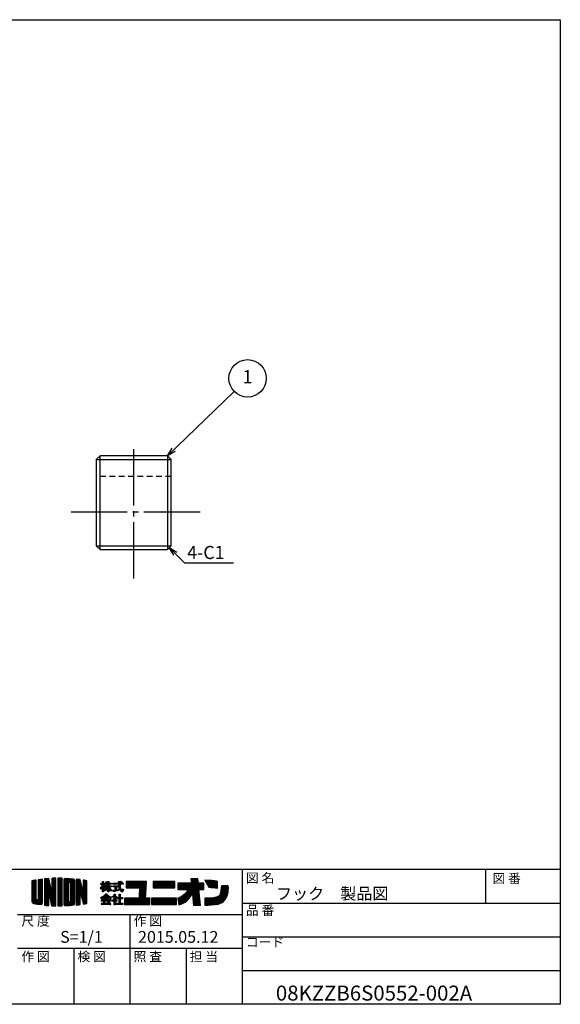
# Model space of a CAD drawing. Extents: x 0 to 386, y 0 to 263.
# Drawn here: x 242 to 386, y 0 to 263 of the extents above; entities that cross this region are included whole.
import ezdxf

# ---------------------------------------------------------------- set-up
doc = ezdxf.new("R2010")
doc.units = 0
for name, pattern in [('CENL', [19.5, 15, -1.5, 1.5, -1.5]), ('DIMENSION', [2e-15, 1e-15, 1e-15]), ('HIDS', [2.5, 1.5, -1])]:
    doc.linetypes.add(name, pattern=pattern)
doc.layers.get('0').update_dxf_attribs({"linetype": 'CONTINUOUS'})
for name, color, linetype in [('ASKPAPERFRAME', 7, 'CONTINUOUS'), ('ASKPAPERSIZE', 7, 'CONTINUOUS'), ('製品', 7, 'CONTINUOUS'), ('ﾃﾞﾌｫﾙﾄ', 7, 'CONTINUOUS')]:
    doc.layers.add(name, color=color, linetype=linetype)
doc.styles.add('STD', font='TXT.shx', dxfattribs={"bigfont": 'extfont.shx'})
doc.dimstyles.new('ASKSTANDARD', dxfattribs={"dimtxt": 3.5, "dimasz": 2.3, "dimexe": 1, "dimexo": 1, "dimgap": 1, "dimtad": 1, "dimdsep": 46, "dimtxsty": 'STD', "dimblk": 'OPEN30', "dimcen": 0, "dimclrd": 3, "dimclre": 3, "dimclrt": 4, "dimazin": 2, "dimtfac": 1, "dimtmove": 2, "dimatfit": 3, "dimldrblk": 'OPEN30', "dimfxl": 1, "dimtolj": 1, "dimtzin": 0, "dimarcsym": 0})
pattern_1 = [(45, (0, 0), (-0.141421356, 0.141421356), [])]

# ---------------------------------------------------------------- blocks, each defined once
blk = doc.blocks.new('ロゴ\u3000マーク')
at = {"linetype": 'Continuous'}
h = blk.add_hatch(dxfattribs=at)
h.set_pattern_fill('_USER', color=1, scale=0.2, angle=45, style=0, pattern_type=0)
h.set_pattern_definition(pattern_1)
h.paths.add_polyline_path([(667.53, 27.56, -0.36), (667.19, 27.33, -0.364963), (666.95, 27.62), (666.95, 32.65, 0.01), (665.81, 32.42), (665.81, 27.04, 0.307273), (666.29, 26.34, 0.01), (668.38, 26.11, 0.29), (668.66, 26.63), (668.66, 32.9), (667.53, 32.74)])
h.paths.add_polyline_path([(670.36, 33.05), (669.22, 32.95), (669.22, 25.91, 0.01), (670.34, 25.81), (670.34, 29.24), (671.07, 25.77), (672.25, 25.72), (672.25, 33.14, 0.01), (671.14, 33.1), (671.14, 29.4)])
h.paths.add_polyline_path([(672.76, 25.72), (673.9, 25.73), (673.9, 33.14, 0.01), (672.76, 33.15)])
h.paths.add_polyline_path([(674.4, 26.24, 0.406745), (674.94, 25.75, 0.010323), (676.65, 25.86, 0.258232), (677.11, 26.19, 0.08864), (677.17, 26.53), (677.17, 32.55, 0.27), (676.92, 32.95), (674.96, 33.12, 0.32), (674.46, 32.81, 0.087966), (674.4, 32.47)])
h.paths.add_polyline_path([(675.51, 31.69, -0.365082), (675.75, 31.99, -0.414214), (676.09, 31.7), (676.09, 27.2, -0.417069), (675.8, 26.9, -0.36), (675.51, 27.14)], flags=16)
h.paths.add_polyline_path([(678.71, 29.37), (679.57, 26.23, 0.01), (680.51, 26.42), (680.51, 32.44, 0.01), (679.52, 32.64), (679.52, 29.53), (678.68, 32.77), (677.69, 32.9), (677.69, 25.96, 0.01), (678.71, 26.09)])
at = {"layer": 'ASKPAPERFRAME', "color": 1, "linetype": 'Continuous'}
for p, q in [((670.36, 33.05), (669.22, 32.95)), ((669.22, 32.95), (669.22, 25.91)), ((671.14, 29.4), (670.36, 33.05)), ((671.14, 33.1), (671.14, 29.4)), ((672.25, 25.72), (672.25, 33.14)), ((672.76, 33.15), (672.76, 25.72)), ((673.9, 25.73), (673.9, 33.14)), ((677.69, 32.9), (677.69, 25.96)), ((678.68, 32.77), (677.69, 32.9)), ((679.52, 29.53), (678.68, 32.77)), ((679.52, 32.64), (679.52, 29.53)), ((680.51, 26.42), (680.51, 32.44)), ((670.34, 25.81), (670.34, 29.24)), ((670.34, 29.24), (671.07, 25.77)), ((678.71, 29.37), (679.57, 26.23)), ((678.71, 26.09), (678.71, 29.37)), ((671.07, 25.77), (672.25, 25.72)), ((672.76, 25.72), (673.9, 25.73))]:
    blk.add_line(p, q, dxfattribs=at)
for points in [[(667.53, 32.74), (667.53, 27.56, -0.36), (667.19, 27.33, -0.36), (666.95, 27.61), (666.95, 32.65, 0.01), (665.81, 32.42), (665.81, 27.05, 0.31), (666.29, 26.34, 0.01), (668.38, 26.11, 0.29), (668.66, 26.63), (668.66, 32.9)], [(677.17, 26.53, -0.09), (677.11, 26.19, -0.28), (676.6, 25.85, -0.01), (674.94, 25.75, -0.41), (674.4, 26.24), (674.4, 32.47, -0.09), (674.46, 32.81, -0.32), (674.96, 33.12), (676.92, 32.95, -0.27), (677.17, 32.55)], [(676.09, 31.7, 0.414214), (675.75, 31.99, 0.36), (675.51, 31.7), (675.51, 27.14, 0.36), (675.8, 26.9, 0.41), (676.09, 27.19)]]:
    blk.add_lwpolyline(points, format="xyb", close=True, dxfattribs=at)
for centre, radius, start, end in [((672.69, 5.5), 27.64, 90.9241, 93.2159), ((673.2, 4.65), 28.5, 88.5839, 90.8757), ((675.14, 7.62), 25.4, 77.7821, 80.0738), ((675.46, 49.86), 23.98, 279.8852, 282.1769), ((672.12, 53.69), 27.94, 264.0437, 266.3355), ((674.86, 51.6), 25.8, 276.2955, 278.5872)]:
    blk.add_arc(centre, radius, start, end, dxfattribs=at)
blk = doc.blocks.new('ロゴ\u3000カタカナ')
at = {"linetype": 'Continuous'}
h = blk.add_hatch(dxfattribs=at)
h.set_pattern_fill('_USER', color=1, scale=0.2, angle=45, style=0, pattern_type=0)
h.set_pattern_definition(pattern_1)
h.paths.add_polyline_path([(715.61, 26.48, 0.04), (716.39, 26.78, 0.08), (716.9, 27.07, 0.14), (718.09, 29.05, 0.09), (718.27, 31.37), (716.45, 31.37, -0.07), (716.03, 28.86, -0.06), (715.84, 28.66, -0.09), (715.5, 28.45, -0.05), (713.93, 28.08, -0.04), (712.06, 28.04), (712.06, 26.16, 0.03)])
h.paths.add_polyline_path([(715.39, 30.69), (715.39, 32.5, 0.03), (714.37, 32.67, 0.02), (712.06, 32.83), (713.06, 30.99, -0.02)])
h.paths.add_polyline_path([(708.44, 32.02), (704.83, 32.02), (704.83, 30.36), (707.52, 30.36, -0.22), (704.83, 28.04), (705.08, 26.22, 0.22), (708.69, 29.28), (708.97, 26.16), (710.85, 26.16), (710.45, 30.36), (711.79, 30.36), (711.79, 32.02), (710.29, 32.02), (710.17, 33.23), (708.32, 33.23)])
h.paths.add_polyline_path([(704.05, 30.84), (704.05, 32.5), (698.18, 32.5), (698.18, 30.84)])
h.paths.add_polyline_path([(697.74, 28.04), (697.74, 26.37), (704.44, 26.37), (704.44, 28.04)])
h.paths.add_polyline_path([(690.54, 28.04), (690.54, 26.37), (697.33, 26.37), (697.33, 28.04), (696.17, 28.04), (696.47, 32.5), (691.03, 32.5), (691.03, 30.84), (694.57, 30.84), (694.44, 28.04)])
h.paths.add_polyline_path([(689.02, 32.05), (687.44, 32.05), (687.44, 31.75), (689.03, 31.75, 0.04), (689.14, 30.75, 0.06), (689.33, 30.19, 0.11), (689.64, 29.8, 0.16), (689.9, 29.71, 0.26), (690.12, 29.85, 0.06), (690.29, 30.38), (690.01, 30.54, -0.05), (689.97, 30.27, -0.26), (689.85, 30.09, -0.11), (689.6, 30.38, -0.07), (689.34, 31.75), (690.24, 31.75), (690.24, 32.05), (689.91, 32.05), (689.33, 32.05), (689.32, 32.52), (689, 32.52)])
h.paths.add_polyline_path([(688.08, 31.07), (688.08, 30.2), (687.59, 30.14), (687.44, 30.12), (687.49, 29.81, 0.02), (688.97, 30.06), (689.03, 30.35, -0.01), (688.39, 30.24), (688.39, 31.07), (688.94, 31.07), (688.94, 31.37), (687.49, 31.37), (687.49, 31.07)], flags=17)
h.paths.add_polyline_path([(686.47, 31.05), (687.07, 31.05), (687.07, 31.35), (686.38, 31.35), (686.38, 31.77), (687.01, 31.77), (687.01, 32.07), (686.38, 32.07), (686.38, 32.52), (686.08, 32.52), (686.08, 32.07), (685.85, 32.07, 0.02), (685.93, 32.38), (685.62, 32.42, -0.08), (685.38, 31.74), (685.34, 31.68, -0.02), (685.25, 31.57), (685.55, 31.39, 0.05), (685.75, 31.77), (686.08, 31.77), (686.08, 31.35), (685.34, 31.35), (685.34, 31.05), (685.99, 31.05, -0.1), (685.2, 30.23), (685.4, 29.96, 0.0909), (686.08, 30.71), (686.08, 29.71), (686.38, 29.71), (686.38, 30.72, 0.101538), (686.96, 29.94), (687.12, 30.27, -0.09)])
h.paths.add_polyline_path([(685, 31.38), (684.97, 31.68), (685.34, 31.68), (685.34, 31.98), (684.97, 31.98), (684.97, 32.52), (684.69, 32.52), (684.69, 31.98), (684.25, 31.98), (684.25, 31.68), (684.64, 31.68, -0.1), (684.19, 30.72), (684.33, 30.34, 0.06), (684.66, 31.04), (684.69, 31.1), (684.69, 29.71), (684.97, 29.71), (684.97, 31.01, 0.062065), (685.19, 30.66), (685.38, 30.93, -0.07)])
h.paths.add_polyline_path([(684.83, 28.49, -0.05), (684.2, 28.17), (684.38, 27.88, 0.04), (684.87, 28.14), (684.87, 27.98), (686.47, 27.98), (686.47, 28.15, 0.03), (686.95, 27.88), (687.09, 28.21, -0.11), (685.84, 29.1), (685.5, 29.1, -0.07)])
h.paths.add_polyline_path([(685.14, 28.33, 0.05), (685.73, 28.78, 0.050648), (686.31, 28.27), (685.05, 28.27)], flags=16)
h.paths.add_polyline_path([(684.31, 27.64), (684.31, 27.34), (685.08, 27.34, -0.04), (684.79, 26.65), (684.36, 26.64), (684.41, 26.33), (686.54, 26.44, -0.01), (686.66, 26.24), (686.92, 26.47, 0.06), (686.26, 27.28), (686, 27.13, -0.04), (686.36, 26.7, -0.01), (685.13, 26.65, 0.02), (685.45, 27.34), (687.02, 27.34), (687.02, 27.64)])
h.paths.add_polyline_path([(688.12, 27.82, 0.09), (688.4, 28.26), (688.43, 28.62), (688.07, 28.62), (688.07, 29.09), (687.77, 29.09), (687.77, 28.62), (687.31, 28.62), (687.31, 28.32), (688.09, 28.32, -0.14), (687.27, 27.45), (687.4, 27.14, 0.04), (687.77, 27.42), (687.77, 26.26), (688.07, 26.26), (688.07, 27.48, 0.04), (688.4, 27.16), (688.54, 27.45, -0.06)])
h.paths.add_polyline_path([(689.1, 27.91), (689.1, 26.68), (688.34, 26.68), (688.34, 26.36), (690.13, 26.36), (690.13, 26.68), (689.42, 26.68), (689.42, 27.91), (690.06, 27.91), (690.06, 28.24), (689.42, 28.24), (689.42, 29.09), (689.1, 29.09), (689.1, 28.24), (688.47, 28.24), (688.47, 27.91)])
at = {"layer": 'ASKPAPERFRAME', "color": 1, "linetype": 'Continuous'}
for points in [[(685.75, 31.77, -0.05), (685.55, 31.39), (685.25, 31.57, 0.02), (685.34, 31.68), (684.97, 31.68), (685, 31.38, 0.07), (685.38, 30.93), (685.19, 30.66, -0.06), (684.98, 30.99), (684.97, 30.99), (684.97, 29.71), (684.69, 29.71), (684.69, 31.1), (684.66, 31.04, -0.06), (684.33, 30.34), (684.19, 30.72, 0.1), (684.64, 31.68), (684.25, 31.68), (684.25, 31.98), (684.69, 31.98), (684.69, 32.52), (684.97, 32.52), (684.97, 31.98), (685.34, 31.98), (685.34, 31.68), (685.38, 31.74, 0.08), (685.62, 32.42), (685.93, 32.38, -0.02), (685.85, 32.07), (686.08, 32.07), (686.08, 32.52), (686.38, 32.52), (686.38, 32.07), (687.01, 32.07), (687.01, 31.77), (686.38, 31.77), (686.38, 31.35), (687.07, 31.35), (687.07, 31.05), (686.47, 31.05, 0.09), (687.12, 30.27), (686.96, 29.94, -0.1), (686.38, 30.71), (686.38, 30.71), (686.38, 29.71), (686.08, 29.71), (686.08, 30.7), (686.07, 30.7, -0.09), (685.4, 29.96), (685.2, 30.23, 0.1), (685.99, 31.05), (685.34, 31.05), (685.34, 31.35), (686.08, 31.35), (686.08, 31.77)], [(689.91, 32.05), (690.24, 32.05), (690.24, 31.75), (689.34, 31.75, 0.07), (689.6, 30.38, 0.11), (689.85, 30.09, 0.26), (689.97, 30.27, 0.05), (690.01, 30.54), (690.29, 30.38, -0.06), (690.12, 29.85, -0.26), (689.9, 29.71, -0.16), (689.64, 29.8, -0.11), (689.33, 30.19, -0.06), (689.14, 30.75, -0.04), (689.03, 31.75), (687.44, 31.75), (687.44, 32.05), (689.02, 32.05), (689, 32.52), (689.32, 32.52), (689.33, 32.05), (689.87, 32.05), (689.87, 32.05, 0.04), (689.42, 32.32), (689.6, 32.55, -0.04), (690.09, 32.26)], [(711.79, 32.02), (710.29, 32.02), (710.17, 33.23), (708.32, 33.23), (708.44, 32.02), (704.83, 32.02), (704.83, 30.36), (707.52, 30.36, -0.22), (704.83, 28.04), (705.08, 26.22, 0.22), (708.69, 29.28), (708.97, 26.16), (710.85, 26.16), (710.45, 30.36), (711.79, 30.36)], [(715.39, 32.5, 0.03), (714.37, 32.67, 0.02), (712.06, 32.83), (713.06, 30.99, -0.02), (715.39, 30.69)], [(684.87, 27.98), (686.47, 27.98), (686.47, 28.15, 0.03), (686.95, 27.88), (687.09, 28.21, -0.11), (685.84, 29.1), (685.5, 29.1, -0.07), (684.83, 28.49, -0.05), (684.2, 28.17), (684.38, 27.88, 0.04), (684.87, 28.14)], [(688.07, 26.26), (687.77, 26.26), (687.77, 27.42, -0.04), (687.4, 27.14), (687.27, 27.45, 0.14), (688.09, 28.32), (687.31, 28.32), (687.31, 28.62), (687.77, 28.62), (687.77, 29.09), (688.07, 29.09), (688.07, 28.62), (688.43, 28.62), (688.4, 28.26, -0.09), (688.12, 27.82, 0.06), (688.54, 27.45), (688.4, 27.16, -0.04), (688.07, 27.48)], [(687.44, 30.12), (687.59, 30.14), (688.08, 30.2), (688.08, 31.07), (687.49, 31.07), (687.49, 31.37), (688.94, 31.37), (688.94, 31.07), (688.39, 31.07), (688.39, 30.24, 0.01), (689.03, 30.35), (688.97, 30.06, -0.02), (687.49, 29.81)], [(718.27, 31.37), (716.45, 31.37, -0.07), (716.03, 28.86, -0.06), (715.84, 28.66, -0.09), (715.5, 28.45, -0.05), (713.93, 28.08, -0.04), (712.06, 28.04), (712.06, 26.16, 0.03), (715.61, 26.48, 0.04), (716.39, 26.78, 0.08), (716.9, 27.07, 0.14), (718.09, 29.05, 0.09)], [(686.92, 26.47, 0.06), (686.26, 27.28), (686, 27.13, -0.04), (686.36, 26.7, -0.01), (685.13, 26.65, 0.02), (685.45, 27.34), (687.02, 27.34), (687.02, 27.64), (684.31, 27.64), (684.31, 27.34), (685.08, 27.34, -0.04), (684.79, 26.65), (684.36, 26.64), (684.41, 26.33), (686.54, 26.44, -0.01), (686.66, 26.24)], [(685.05, 28.27), (685.14, 28.33, 0.05), (685.73, 28.78, 0.05), (686.3, 28.27), (686.3, 28.27)]]:
    blk.add_lwpolyline(points, format="xyb", close=True, dxfattribs=at)
for points in [[(696.17, 28.04), (696.47, 32.5), (691.03, 32.5), (691.03, 30.84), (694.57, 30.84), (694.44, 28.04), (690.54, 28.04), (690.54, 26.37), (697.33, 26.37), (697.33, 28.04)], [(704.05, 32.5), (698.18, 32.5), (698.18, 30.84), (704.05, 30.84)], [(689.1, 29.09), (689.42, 29.09), (689.42, 28.24), (690.06, 28.24), (690.06, 27.91), (689.42, 27.91), (689.42, 26.68), (690.13, 26.68), (690.13, 26.36), (688.34, 26.36), (688.34, 26.68), (689.1, 26.68), (689.1, 27.91), (688.47, 27.91), (688.47, 28.24), (689.1, 28.24)], [(697.74, 28.04), (697.74, 26.37), (704.44, 26.37), (704.44, 28.04)]]:
    blk.add_lwpolyline(points, close=True, dxfattribs=at)
blk = doc.blocks.new('_Open30')
at = {"color": 0, "linetype": 'ByBlock', "lineweight": -2}
for p, q in [((-1, 0.27), (0, 0)), ((0, 0), (-1, -0.27)), ((0, 0), (-1, 0))]:
    blk.add_line(p, q, dxfattribs=at)

msp = doc.modelspace()

# ---------------------------------------------------------------- linework, layer by layer
at = {"color": 1, "linetype": 'CENL'}
for p, q in [((272.031, 113.764), (272.031, 148.736)), ((289.768, 131.5), (254.295, 131.5))]:
    msp.add_line(p, q, dxfattribs=at)
at = {"color": 1, "linetype": 'Continuous'}
for p, q in [((262.031, 145.5), (282.031, 145.5)), ((263.031, 121.5), (263.031, 146.5)), ((281.031, 146.5), (281.031, 121.5)), ((262.031, 122.5), (282.031, 122.5))]:
    msp.add_line(p, q, dxfattribs=at)
at = {"color": 5, "linetype": 'HIDS'}
msp.add_line((282.031, 141), (262.031, 141), dxfattribs=at)
at = {"layer": 'ASKPAPERFRAME', "color": 7}
for p, q in [((0, 263), (386, 263)), ((386, 263), (386, 0)), ((386, 36), (0, 36)), ((386, 0), (0, 0))]:
    msp.add_line(p, q, dxfattribs=at)
at = {"layer": 'ASKPAPERFRAME', "color": 7, "linetype": 'Continuous'}
for p, q in [((301, 36), (301, 0)), ((366, 36), (366, 27)), ((301, 27), (386, 27)), ((241, 24), (301, 24)), ((271, 24), (271, 15)), ((301, 18), (386, 18)), ((241, 15), (301, 15)), ((301, 9), (386, 9))]:
    msp.add_line(p, q, dxfattribs=at)
at = {"layer": 'ASKPAPERFRAME', "color": 1}
for p, q in [((256, 15), (256, 0)), ((271, 15), (271, 0)), ((286, 15), (286, 0))]:
    msp.add_line(p, q, dxfattribs=at)
at = {"layer": 'ASKPAPERSIZE', "color": 4, "linetype": 'Continuous'}
msp.add_lwpolyline([(0, 0), (0, 263), (386, 263), (386, 0)], close=True, dxfattribs=at)
at = {"layer": '製品', "color": 3, "linetype": 'DIMENSION'}
msp.add_circle((302.452, 167.192), 5, dxfattribs=at)
at = {"layer": 'ﾃﾞﾌｫﾙﾄ'}
for p, q in [((263.031, 146.5), (262.031, 145.5)), ((262.031, 145.5), (262.031, 122.5)), ((281.031, 146.5), (263.031, 146.5)), ((281.031, 146.5), (282.031, 145.5)), ((282.031, 122.5), (282.031, 145.5)), ((263.031, 121.5), (262.031, 122.5)), ((263.031, 121.5), (281.031, 121.5)), ((281.031, 121.5), (282.031, 122.5))]:
    msp.add_line(p, q, dxfattribs=at)

# ---------------------------------------------------------------- block references
at = {"layer": 'ASKPAPERFRAME', "color": 7, "linetype": 'Continuous'}
for name, p in [('ロゴ\u3000マーク', (-421, 0.545)), ('ロゴ\u3000マーク', (-421, 0.545)), ('ロゴ\u3000カタカナ', (-421, 0.307)), ('ロゴ\u3000カタカナ', (-421, 0.307))]:
    msp.add_blockref(name, p, dxfattribs=at)

# ---------------------------------------------------------------- texts
at = {"layer": 'ASKPAPERFRAME', "color": 4, "style": 'STD'}
for s, p in [('図 名', (302, 32.5)), ('図 番', (367.875, 32.369)), ('品 番', (302, 23.858)), ('尺 度', (242, 21)), ('作 図', (272, 21)), ('コード', (302, 15.358)), ('作 図', (242, 11.5)), ('検 図', (257, 11.5)), ('照 査', (272, 11.5)), ('担 当', (287, 11.5))]:
    msp.add_text(s, height=2.5, dxfattribs=at).set_placement(p)
at = {"layer": '製品', "color": 4, "linetype": 'Continuous', "style": 'STD'}
for s, height, p in [('フック\u3000製品図', 3.15, (310.008, 27.99)), ('S=1/1', 3.15, (252.364, 16.429)), ('2015.05.12', 3.15, (273.177, 16.429)), ('08KZZB6S0552-002A', 4, (310.008, 0.99))]:
    msp.add_text(s, height=height, dxfattribs=at).set_placement(p)
at = {"layer": '製品', "color": 4, "linetype": 'DIMENSION', "char_height": 3.5, "style": 'STD'}
for s, insert, attachment_point in [('1', (302.452, 167.192), 5), ('4-\\A1;C1', (286.297, 118.934), 7)]:
    msp.add_mtext(s, dxfattribs=dict(at, insert=insert, attachment_point=attachment_point))

# ---------------------------------------------------------------- leaders
at = {"layer": '製品', "color": 7, "linetype": 'DIMENSION'}
msp.add_leader([(281.031, 146.5), (298.857, 163.716)], dimstyle='ASKSTANDARD', override={"dimscale": 1, "dimasz": 2.3, "dimclrd": 3, "dimldrblk": 'Open30'}, dxfattribs=at)
at = {"layer": '製品', "color": 3, "linetype": 'DIMENSION'}
msp.add_leader([(281.531, 122), (285.597, 117.934), (298.664, 117.934)], dimstyle='ASKSTANDARD', override={"dimscale": 1, "dimasz": 2.3, "dimclrd": 3, "dimldrblk": 'Open30'}, dxfattribs=at)

doc.saveas('drawing.dxf')
